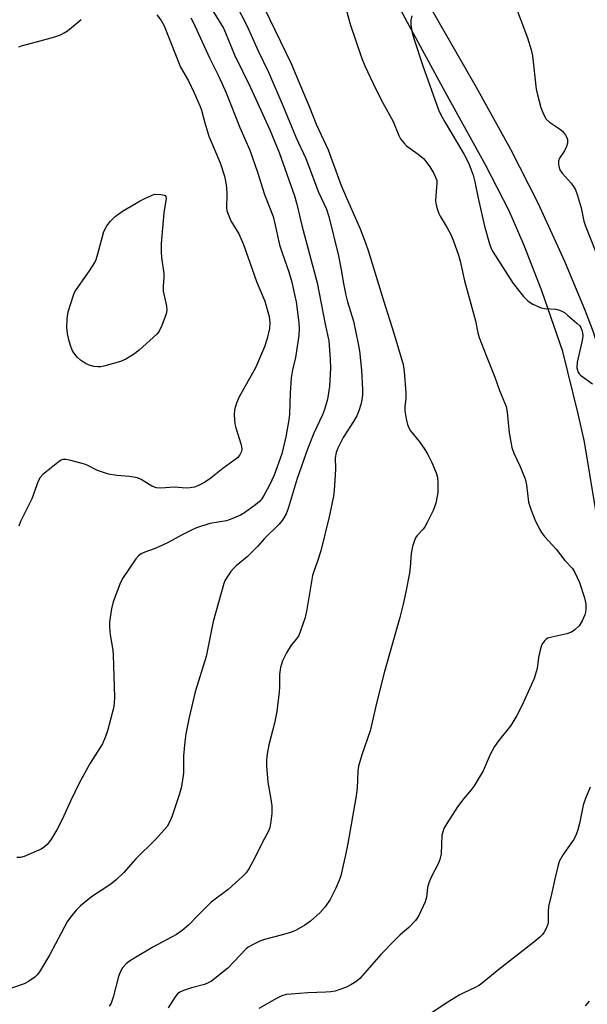
# Model space of a CAD drawing. Units: inches. Extents: x 1333761 to 1339761, y 517446 to 521446.
# Drawn here: x 1334197 to 1334362, y 519037 to 519324 of the extents above; entities that cross this region are included whole.
import ezdxf

# ---------------------------------------------------------------- set-up
doc = ezdxf.new("R2010")
doc.units = ezdxf.units.IN
doc.header["$MEASUREMENT"] = 0
doc.layers.add('TRANS-Non Street Sidewalk', color=7, linetype='Continuous')
doc.layers.add('Undefined', color=1, linetype='Continuous')

msp = doc.modelspace()

# ---------------------------------------------------------------- linework, layer by layer
at = {"layer": 'TRANS-Non Street Sidewalk'}
for points in [[(1334366.54, 519034.45, 0), (1334368.08, 519038.88, 0), (1334370.4, 519048.35, 0), (1334372.58, 519059.44, 0), (1334374.06, 519070.24, 0), (1334375.98, 519087.71, 0), (1334376.16, 519102.7, 0), (1334374.66, 519119.88, 0), (1334371.21, 519145.68, 0), (1334365.82, 519172.11, 0), (1334361.06, 519200.95, 0), (1334359.27, 519209.06, 0), (1334354.77, 519227.22, 0), (1334354.06, 519229.43, 0), (1334348.64, 519244.91, 0), (1334343.57, 519258.07, 0), (1334339.17, 519268.13, 0), (1334332.36, 519281.33, 0), (1334320.65, 519302.61, 0), (1334302.81, 519335.62, 0)], [(1334312.71, 519333.66, 0), (1334329.6, 519304.18, 0), (1334339.56, 519286.17, 0), (1334347.47, 519270.51, 0), (1334355.33, 519253.52, 0), (1334361.33, 519239.08, 0), (1334363.59, 519232.97, 0), (1334365.29, 519227.75, 0), (1334366.89, 519221.56, 0), (1334368.57, 519213.63, 0), (1334373.26, 519187.22, 0), (1334377.49, 519162.57, 0), (1334380.7, 519141.69, 0), (1334382.8, 519125.29, 0), (1334383.01, 519122.69, 0), (1334383.74, 519108.75, 0), (1334384.01, 519100.34, 0), (1334383.64, 519086.58, 0), (1334382.55, 519071.66, 0), (1334381.73, 519065.52, 0), (1334380.41, 519057.77, 0), (1334378.73, 519049.32, 0), (1334377.09, 519042.11, 0), (1334375.38, 519036.02, 0)]]:
    msp.add_polyline3d(points, dxfattribs=at)
at = {"layer": 'Undefined'}
for points, elevation in [([(1334242.6, 519343.14), (1334254.76, 519323.39), (1334255.95, 519321.31), (1334256.57, 519319.97), (1334259.18, 519313.57), (1334263.83, 519304.03), (1334269.48, 519291.72), (1334272.17, 519285.15), (1334276.67, 519272.53), (1334277.33, 519270.15), (1334278.82, 519263.9), (1334283.25, 519247.2), (1334285.61, 519235.14), (1334286.7, 519230.32), (1334287.09, 519225.04), (1334287.16, 519222.39), (1334286.89, 519217.06), (1334286.24, 519213.37), (1334285.39, 519210.36), (1334284.85, 519208.75), (1334282.32, 519203.41), (1334280.42, 519198.77), (1334277.4, 519190.26), (1334274.86, 519181.52), (1334274.22, 519180), (1334273.57, 519178.77), (1334273.11, 519178.08), (1334272.18, 519176.99), (1334267.89, 519172.77), (1334265.86, 519170.48), (1334264.27, 519168.85), (1334262.83, 519167.47), (1334259.71, 519164.84), (1334258.87, 519164.04), (1334258.15, 519163.14), (1334256.99, 519161.47), (1334256.39, 519160.48), (1334256.05, 519159.68), (1334252.97, 519148.62), (1334250.91, 519138.44), (1334247.76, 519128.14), (1334245.87, 519120.29), (1334245.05, 519115.89), (1334244.75, 519113.56), (1334244.36, 519109.5), (1334244.29, 519104.47), (1334243.98, 519101.89), (1334243.69, 519100.18), (1334243.2, 519098.49), (1334240.98, 519091.78), (1334240.27, 519090.21), (1334239.53, 519089), (1334236.16, 519085.19), (1334230.45, 519079.55), (1334226.93, 519075.6), (1334224.72, 519073.41), (1334223.13, 519072.17), (1334217.55, 519068.52), (1334214.38, 519065.87), (1334213.11, 519064.63), (1334211.43, 519062.58), (1334210.42, 519061.17), (1334205.3, 519051.48), (1334202.37, 519046.64), (1334201.66, 519045.7), (1334201.04, 519045.14), (1334199.2, 519043.83), (1334197.93, 519043.16), (1334194.28, 519041.9)], 378), ([(1334263.02, 519337.14), (1334275.71, 519311.09), (1334277.33, 519307.08), (1334281.06, 519298.38), (1334282.93, 519293.4), (1334286.44, 519285.91), (1334290.28, 519275.59), (1334292.49, 519270.39), (1334295.8, 519262.95), (1334297.35, 519258.86), (1334298.22, 519256.38), (1334302.59, 519242.1), (1334305.62, 519232.61), (1334308.27, 519223.46), (1334308.59, 519221.43), (1334309.04, 519215.17), (1334309.03, 519213.69), (1334308.81, 519211.07), (1334308.83, 519209.93), (1334309.16, 519207.67), (1334309.53, 519206), (1334309.92, 519205.03), (1334310.43, 519204.14), (1334313.09, 519200.9), (1334314.6, 519198.73), (1334315.48, 519197.21), (1334316.67, 519194.87), (1334317.88, 519191.91), (1334318.26, 519190.6), (1334318.42, 519188.92), (1334318.39, 519186.23), (1334318.23, 519185.08), (1334317.79, 519183.11), (1334317.47, 519182), (1334317.01, 519180.92), (1334315.3, 519177.46), (1334314.58, 519176.17), (1334314.08, 519175.48), (1334312.4, 519173.62), (1334311.93, 519172.97), (1334311.47, 519171.91), (1334311.06, 519170.48), (1334310.65, 519168.46), (1334310.33, 519164.43), (1334310.11, 519162.7), (1334309.09, 519157.27), (1334308.28, 519153.66), (1334307.29, 519149.83), (1334302.9, 519134.04), (1334300.61, 519125.29), (1334298.72, 519116.77), (1334296.22, 519109.81), (1334295.29, 519106.5), (1334295.09, 519105.07), (1334294.86, 519100.07), (1334294.54, 519097.32), (1334292.17, 519084.02), (1334291.45, 519080.25), (1334290.87, 519077.7), (1334290.11, 519074.59), (1334289.56, 519073.01), (1334288.67, 519070.96), (1334287, 519067.7), (1334285.56, 519065.61), (1334284.13, 519063.88), (1334281.32, 519061.42), (1334279.69, 519060.21), (1334277.12, 519058.77), (1334275.79, 519058.16), (1334272.74, 519057.29), (1334267.95, 519056.1), (1334266.59, 519055.57), (1334264.2, 519054.42), (1334263.2, 519053.82), (1334262.53, 519053.25), (1334257.25, 519047.75), (1334252.47, 519043.97), (1334251.47, 519043.41), (1334250.42, 519042.98), (1334246.71, 519042), (1334244.3, 519041.19), (1334243.28, 519040.74), (1334242.6, 519040.27), (1334241.89, 519039.42), (1334239.89, 519036.17)], 374), ([(1334259.79, 519327.92), (1334262.76, 519322.16), (1334266.04, 519314.77), (1334269.08, 519308.57), (1334273.27, 519298.85), (1334277.16, 519289.47), (1334279.97, 519283.37), (1334283.67, 519273.65), (1334286, 519268.62), (1334286.66, 519266.55), (1334289.46, 519255.07), (1334290.28, 519250.96), (1334290.9, 519247.04), (1334291.63, 519243.64), (1334292.11, 519241.68), (1334293.81, 519236.07), (1334295.23, 519229.44), (1334295.55, 519227.39), (1334296.18, 519221.79), (1334296.49, 519216.21), (1334296.48, 519214.48), (1334296.31, 519213.13), (1334296.02, 519211.81), (1334295.44, 519209.97), (1334294.84, 519208.51), (1334293.87, 519206.81), (1334290.83, 519202.17), (1334289.25, 519199.12), (1334288.75, 519197.82), (1334288.53, 519196.28), (1334288.6, 519193.04), (1334288.54, 519191.27), (1334288.22, 519186.85), (1334287.98, 519185.11), (1334286.73, 519179.09), (1334284.31, 519169.24), (1334283.37, 519166.19), (1334282.25, 519163.17), (1334281.91, 519162), (1334280.28, 519152.08), (1334279.78, 519149.82), (1334278.45, 519145.91), (1334277.89, 519144.56), (1334277.26, 519143.6), (1334275.73, 519141.73), (1334274.37, 519139.47), (1334273.16, 519137.14), (1334272.59, 519135.22), (1334272.25, 519133.24), (1334272.3, 519129.65), (1334272.24, 519128.2), (1334271.5, 519122.43), (1334270.82, 519119.08), (1334269.2, 519112.75), (1334268.73, 519110.14), (1334268.51, 519108.4), (1334268.53, 519106.63), (1334268.85, 519101.9), (1334269.77, 519096.95), (1334270.01, 519094.99), (1334270.04, 519092.7), (1334269.78, 519090.39), (1334269.46, 519088.69), (1334269.08, 519087.61), (1334267.43, 519084.56), (1334265.07, 519079.82), (1334263.39, 519076.67), (1334262.56, 519075.45), (1334261.52, 519074.4), (1334257.31, 519070.62), (1334252.42, 519066.91), (1334248.57, 519063.16), (1334245.78, 519060.2), (1334243.97, 519058.67), (1334242.26, 519057.49), (1334235.41, 519053.8), (1334229.86, 519050.56), (1334228.61, 519049.8), (1334227.71, 519049.09), (1334226.58, 519047.78), (1334225.86, 519046.57), (1334225.44, 519045.27), (1334223.88, 519039.24), (1334223.23, 519037.57), (1334222.72, 519036.69)], 376), ([(1334340.63, 519328.8), (1334344.54, 519318.5), (1334345.62, 519315.01), (1334345.94, 519313.28), (1334347.07, 519303.64), (1334347.45, 519301.94), (1334348.43, 519298.25), (1334349.15, 519296.34), (1334349.99, 519294.83), (1334350.88, 519294), (1334353.82, 519292.08), (1334354.73, 519291.37), (1334355.61, 519290.25), (1334356, 519289.51), (1334356.15, 519288.99), (1334356.18, 519287.92), (1334355.87, 519286.87), (1334355.24, 519285.62), (1334353.85, 519283.5), (1334353.54, 519282.76), (1334353.51, 519281.68), (1334353.82, 519280.33), (1334354.08, 519279.83), (1334354.61, 519279.13), (1334357.22, 519276.26), (1334357.91, 519275.3), (1334358.5, 519274.28), (1334358.99, 519272.94), (1334360.1, 519269.08), (1334360.92, 519265.15), (1334361.26, 519264.01), (1334364.42, 519256.16)], 368), ([(1334236.52, 519325.2), (1334237.85, 519323.63), (1334238.74, 519322.02), (1334243.49, 519310.04), (1334245.77, 519306.02), (1334247.44, 519302.55), (1334249.2, 519298.55), (1334249.57, 519297.45), (1334250.53, 519293.78), (1334251.68, 519289.94), (1334255, 519282.17), (1334256.29, 519278.22), (1334256.7, 519276.33), (1334256.9, 519274.96), (1334256.94, 519272.94), (1334256.87, 519269.13), (1334256.95, 519268.26), (1334257.1, 519267.7), (1334258.16, 519265.25), (1334260.44, 519261.44), (1334261.84, 519258.38), (1334265.59, 519247.62), (1334268.04, 519241.85), (1334269.27, 519237.38), (1334269.44, 519235.64), (1334269.33, 519233.88), (1334268.69, 519231.05), (1334267.88, 519228.58), (1334267.06, 519226.51), (1334265.26, 519222.46), (1334260.53, 519214.08), (1334259.8, 519212.2), (1334259.2, 519210.27), (1334259.08, 519208.81), (1334259.26, 519206.13), (1334259.54, 519205.01), (1334261.15, 519200.02), (1334261.31, 519198.91), (1334261.22, 519198.11), (1334260.77, 519197.12), (1334260.04, 519196.27), (1334255.77, 519193.19), (1334251.92, 519190.06), (1334250.29, 519189.01), (1334248.53, 519188.14), (1334247.5, 519187.76), (1334246.23, 519187.52), (1334245.12, 519187.49), (1334241.76, 519187.69), (1334237.76, 519187.46), (1334236.48, 519187.57), (1334235.13, 519188.06), (1334231.97, 519189.96), (1334230.94, 519190.42), (1334228.65, 519190.89), (1334224.93, 519191.11), (1334222.49, 519191.53), (1334219.31, 519192.59), (1334216.3, 519194.11), (1334215.51, 519194.44), (1334211.49, 519195.5), (1334210.06, 519195.78), (1334209.24, 519195.77), (1334208.74, 519195.57), (1334208.25, 519195.28), (1334203.36, 519191.38), (1334202.55, 519190.54), (1334201.99, 519189.52), (1334200.15, 519184.34), (1334196.86, 519177.7), (1334196.41, 519176.35)], 382), ([(1334291.85, 519326.09), (1334292.89, 519322.55), (1334296.26, 519312.52), (1334297.15, 519310.36), (1334300.39, 519303.6), (1334302.42, 519299.62), (1334305.36, 519294.2), (1334307.04, 519290.11), (1334307.55, 519289.12), (1334308.45, 519287.94), (1334309.27, 519287.08), (1334312.68, 519284.7), (1334314.18, 519283.38), (1334315.27, 519282.08), (1334316.1, 519280.94), (1334317.12, 519279.26), (1334317.76, 519278.01), (1334318.06, 519276.99), (1334318.11, 519276.19), (1334317.78, 519272.51), (1334317.76, 519271.05), (1334317.95, 519269.9), (1334318.31, 519268.49), (1334318.69, 519267.38), (1334319.07, 519266.58), (1334321.14, 519263.22), (1334322.08, 519261.49), (1334322.83, 519259.66), (1334324.38, 519255.26), (1334324.92, 519253.52), (1334326.18, 519247.79), (1334329.33, 519236.12), (1334330.08, 519232.7), (1334330.46, 519231.32), (1334332.43, 519226.1), (1334334.97, 519219.78), (1334336.33, 519215.9), (1334338.28, 519211.22), (1334338.63, 519209.54), (1334339.14, 519203.51), (1334339.98, 519199.28), (1334340.5, 519197.64), (1334342.29, 519193.94), (1334343.82, 519190.12), (1334344.18, 519188.45), (1334344.84, 519183.41), (1334345.55, 519181.03), (1334346.64, 519178.33), (1334347.89, 519175.74), (1334348.61, 519174.51), (1334349.48, 519173.41), (1334352.81, 519169.65), (1334355.34, 519166.39), (1334357.58, 519164.02), (1334358.31, 519162.93), (1334359.67, 519160.01), (1334361.14, 519155.51), (1334361.51, 519153.81), (1334361.5, 519152.16), (1334361.42, 519151.34), (1334361.23, 519150.55), (1334360.41, 519148.79), (1334359.53, 519147.38), (1334358.28, 519146.18), (1334357.32, 519145.55), (1334355.98, 519145.01), (1334351.57, 519144.08), (1334350.44, 519143.74), (1334349.97, 519143.48), (1334349.57, 519143.15), (1334348.81, 519142.09), (1334348.48, 519141.34), (1334348.09, 519139.92), (1334347.74, 519138.19), (1334347.29, 519135), (1334346.48, 519132.02), (1334342.93, 519124.28), (1334341.39, 519121.23), (1334340.55, 519119.77), (1334339.61, 519118.37), (1334336.1, 519113.93), (1334334.94, 519112.22), (1334333.67, 519109.93), (1334331.62, 519105.14), (1334328.95, 519100.82), (1334328.11, 519099.59), (1334325.98, 519097.1), (1334324.16, 519094.72), (1334321.01, 519089.88), (1334320.19, 519088.4), (1334319.83, 519087.44), (1334319.61, 519086.4), (1334319.33, 519080.97), (1334319.02, 519079.39), (1334318.5, 519078.09), (1334316.46, 519074.23), (1334315.78, 519072.58), (1334315.43, 519071.17), (1334315.1, 519068.35), (1334314.73, 519067.03), (1334312.84, 519063.02), (1334312.41, 519062.25), (1334311.91, 519061.57), (1334309.98, 519059.56), (1334307.39, 519057.45), (1334305.73, 519055.8), (1334301.9, 519051.79), (1334295.67, 519044.75), (1334294.56, 519043.79), (1334293.1, 519042.83), (1334291.78, 519042.21), (1334289.58, 519041.4), (1334288.49, 519041.07), (1334287.2, 519040.82), (1334285.81, 519040.69), (1334280.57, 519040.5), (1334275.66, 519040.18), (1334274.23, 519040.01), (1334273.01, 519039.66), (1334271.45, 519038.9), (1334266.29, 519035.94)], 372), ([(1334310.86, 519324.93), (1334310.54, 519323.67), (1334310.5, 519322.33), (1334310.81, 519320.48), (1334311.4, 519318.33), (1334314.05, 519310.42), (1334318.56, 519297.59), (1334319.29, 519296.1), (1334320.53, 519293.89), (1334326.05, 519284.62), (1334327.39, 519281.95), (1334328.12, 519280.13), (1334328.66, 519278.56), (1334329.17, 519276.66), (1334330.14, 519271.86), (1334332, 519263.75), (1334333.43, 519258.58), (1334333.81, 519257.52), (1334334.31, 519256.47), (1334340.3, 519247.04), (1334343.39, 519243.25), (1334344.56, 519241.99), (1334345.25, 519241.47), (1334346.02, 519241.04), (1334348.45, 519239.94), (1334349.58, 519239.73), (1334352.75, 519239.51), (1334353.79, 519239.29), (1334354.52, 519239.01), (1334355.26, 519238.55), (1334356.18, 519237.81), (1334358.89, 519235.49), (1334359.7, 519234.66), (1334360.01, 519234.19), (1334360.33, 519233.44), (1334360.54, 519232.64), (1334360.6, 519231.82), (1334360.38, 519230.4), (1334358.94, 519224.14), (1334358.88, 519222.52), (1334359.02, 519221.76), (1334359.2, 519221.32), (1334359.59, 519220.73), (1334359.98, 519220.34), (1334363.44, 519217.85)], 370), ([(1334246.45, 519324.32), (1334247.12, 519323.06), (1334251.94, 519312.69), (1334254.58, 519307.28), (1334256.75, 519302.48), (1334260.72, 519292.41), (1334263.62, 519285.86), (1334265.88, 519279.46), (1334267.94, 519272.97), (1334270.4, 519266.52), (1334270.84, 519264.89), (1334272.28, 519258.25), (1334273.02, 519255.91), (1334275.02, 519250.4), (1334275.86, 519247.38), (1334276.7, 519243.83), (1334277.1, 519241.64), (1334277.92, 519235.62), (1334278.03, 519233.89), (1334277.96, 519231.87), (1334276.98, 519225.5), (1334276.12, 519221.88), (1334275.7, 519219.53), (1334275.4, 519215.06), (1334275.23, 519209.03), (1334275.05, 519207.29), (1334274.09, 519202.41), (1334272.93, 519197.43), (1334270.69, 519191.19), (1334269.4, 519188.32), (1334267.72, 519185.28), (1334267.11, 519184.31), (1334266.42, 519183.52), (1334265.33, 519182.58), (1334262.13, 519180.25), (1334260.97, 519179.59), (1334259.62, 519178.97), (1334257.97, 519178.29), (1334256.84, 519177.94), (1334252.01, 519177.19), (1334248.13, 519175.86), (1334246.81, 519175.29), (1334243.73, 519173.77), (1334239.84, 519171.64), (1334237.99, 519170.73), (1334235.83, 519169.78), (1334233.1, 519168.82), (1334232.05, 519168.37), (1334231.22, 519167.79), (1334230.47, 519166.92), (1334226.53, 519161.11), (1334225.77, 519159.54), (1334223.84, 519154.35), (1334223.4, 519152.34), (1334222.81, 519148.55), (1334222.81, 519147.09), (1334223, 519144.76), (1334223.73, 519140.25), (1334223.89, 519138.81), (1334224.24, 519126.59), (1334224.15, 519124.87), (1334223.95, 519123.44), (1334222.23, 519116.82), (1334221.66, 519115.16), (1334220.71, 519113.05), (1334217.12, 519107.43), (1334213.99, 519101.61), (1334211.4, 519096.37), (1334208.96, 519091.02), (1334207.42, 519087.99), (1334205.67, 519085.08), (1334204.65, 519083.74), (1334203.81, 519083), (1334202.85, 519082.4), (1334197.91, 519080.23), (1334196.88, 519079.97), (1334195.79, 519079.89)], 380), ([(1334196.36, 519315.91), (1334197.41, 519316.32), (1334201.56, 519317.33), (1334206.89, 519318.83), (1334208.53, 519319.4), (1334209.56, 519319.96), (1334210.53, 519320.62), (1334214.54, 519323.85)], 382), ([(1334362.76, 519100.44), (1334361.39, 519097.14), (1334360.69, 519095.19), (1334359.68, 519089.86), (1334359.15, 519087.96), (1334358.61, 519086.37), (1334357.94, 519085.12), (1334356.22, 519082.75), (1334354.93, 519080.8), (1334353.77, 519078.78), (1334353.31, 519077.36), (1334352.53, 519074.16), (1334351.51, 519069.23), (1334350.66, 519065.68), (1334350.53, 519064.23), (1334350.57, 519061.68), (1334350.49, 519060.85), (1334349.91, 519059.25), (1334349.38, 519058.23), (1334348.91, 519057.51), (1334348.13, 519056.71), (1334346.39, 519055.25), (1334336.13, 519047.33), (1334331.9, 519043.83), (1334330.55, 519042.82), (1334329.12, 519042), (1334325.93, 519040.52), (1334324.62, 519039.83), (1334320.87, 519037.53), (1334315.51, 519033.9)], 370), ([(1334362.49, 519038.08), (1334361.28, 519036.77)], 368)]:
    msp.add_lwpolyline(points, dxfattribs=dict(at, elevation=elevation))
at = {"layer": 'Undefined', "elevation": 384}
msp.add_lwpolyline([(1334219.42, 519222.74), (1334218.25, 519222.83), (1334217.13, 519223.11), (1334215.81, 519223.76), (1334214.32, 519224.7), (1334213.47, 519225.48), (1334212.4, 519226.8), (1334211.91, 519227.66), (1334211.4, 519228.94), (1334210.91, 519230.58), (1334210.53, 519232.46), (1334210.39, 519234.17), (1334210.49, 519236.75), (1334210.77, 519238.75), (1334212.27, 519243.59), (1334212.64, 519244.4), (1334213.1, 519245.14), (1334216.98, 519250.7), (1334218.52, 519253.17), (1334218.87, 519253.97), (1334219.42, 519255.66), (1334221.18, 519262.12), (1334222.04, 519263.81), (1334223.05, 519265.14), (1334224.48, 519266.55), (1334226.58, 519268.08), (1334231.7, 519271.07), (1334233.26, 519271.9), (1334235.9, 519273.05), (1334237.77, 519272.96), (1334238.74, 519272.78), (1334238.95, 519272.68), (1334239.21, 519272.38), (1334239.31, 519271.73), (1334238.65, 519267.61), (1334237.85, 519258.7), (1334237.81, 519256.11), (1334237.93, 519254.56), (1334238.56, 519249.9), (1334238.56, 519248.76), (1334238.37, 519246.2), (1334238.42, 519244.8), (1334239.39, 519240.44), (1334239.5, 519239.3), (1334239.25, 519238.16), (1334237.99, 519234.79), (1334237.26, 519233.17), (1334236.54, 519232.25), (1334231.45, 519227.63), (1334229.81, 519226.39), (1334227.55, 519225.04), (1334225.98, 519224.27), (1334221.15, 519222.96), (1334220.29, 519222.79)], close=True, dxfattribs=at)

doc.saveas('drawing.dxf')
